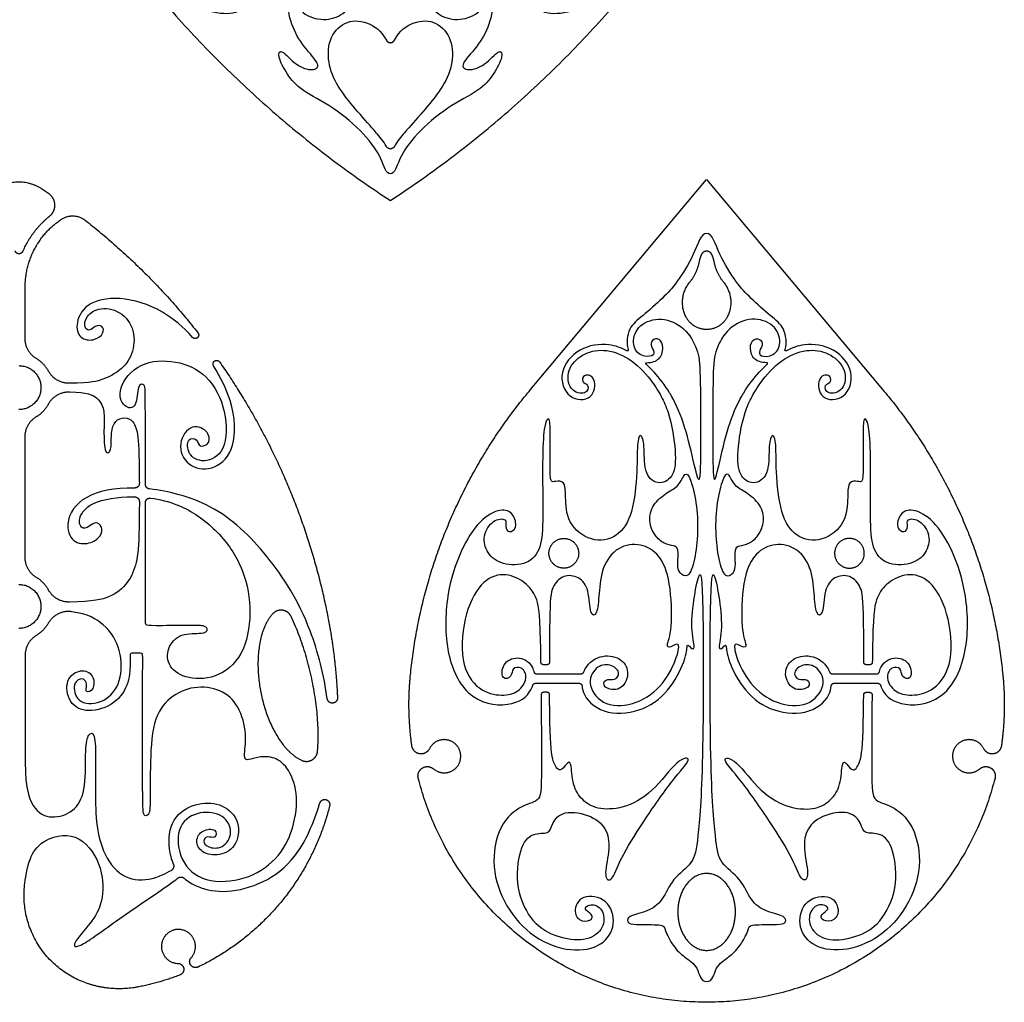
# Model space of a CAD drawing. Units: millimetres. Extents: x -197 to 212, y -208 to 207.
# Drawn here: x 89 to 154, y -28 to 37 of the extents above; entities that cross this region are included whole.
import ezdxf

# ---------------------------------------------------------------- set-up
doc = ezdxf.new("R2010")
doc.units = ezdxf.units.MM
doc.header["$MEASUREMENT"] = 0
doc.layers.add('Layer 03', color=5, linetype='Continuous')

msp = doc.modelspace()

# ---------------------------------------------------------------- linework, layer by layer
at = {"layer": 'Layer 03'}
for p, q in [((123.017, 12.421), (134.659, 26.295)), ((134.659, 26.295), (146.301, 12.421)), ((89.587, 15.776), (89.587, 19.181)), ((89.587, 1.313), (89.587, 9.31)), ((97.537, 3.284), (97.537, 4.935)), ((89.587, -5.153), (89.587, -12.216)), ((124.109, -5.772), (123.856, -5.772)), ((145.461, -5.772), (145.208, -5.772)), ((123.404, -6.37), (126.36, -6.37)), ((142.958, -6.37), (145.914, -6.37)), ((123.339, -7), (126.231, -7)), ((143.086, -7), (145.979, -7)), ((124.116, -7.598), (123.874, -7.598)), ((145.201, -7.598), (145.444, -7.598))]:
    msp.add_line(p, q, dxfattribs=at)
for points, knots in [([(113.743, 26.682), (113.445, 26.682), (113.24, 27.625), (112.133, 29.265), (109.935, 31.162), (107.783, 32.167), (106.901, 33.233), (106.245, 34.492), (106.471, 35.004), (107.496, 33.795), (108.664, 33.426), (109.197, 33.856), (108.004, 35.004), (107.129, 36.536), (106.85, 38.299), (107.362, 39.735), (108.478, 40.167), (109.418, 39.587), (109.482, 38.625), (108.738, 38.361), (108.167, 38.76), (108.337, 39.163), (108.507, 38.951), (108.909, 38.76), (109.21, 39.286), (108.252, 39.835), (107.341, 38.845), (107.645, 37.304), (109.157, 36.746), (110.535, 37.053), (111.428, 38.119), (111.784, 39.502), (111.77, 40.832), (111.923, 41.632), (112.319, 40.992), (112.782, 40.715), (113.287, 40.864), (113.504, 41.569), (113.504, 43.584), (113.194, 44.676), (112.466, 46.071), (110.812, 47.262), (109.188, 47.629), (108.466, 47.59), (108.505, 47.18), (108.525, 47.063), (107.668, 47.308), (106.068, 46.401), (105.568, 44.429), (106.039, 43.058), (106.975, 42.508), (107.846, 42.615), (108.077, 43.255), (107.544, 43.699), (107.366, 44.055), (108.113, 44.162), (108.806, 43.379), (108.522, 42.277), (106.971, 42.067), (105.605, 42.881), (105.072, 44.055), (104.823, 44.197), (104.627, 43.575), (104.467, 43.486), (104.378, 44.429), (104.003, 45.257), (103.497, 45.811), (102.626, 46), (101.903, 45.315), (101.974, 44.32), (102.187, 43.364), (101.833, 43.258), (101.567, 43.807), (100.735, 44.426), (99.336, 44.254), (98.521, 43.033), (98.503, 40.905), (99.503, 39.335), (101.109, 38.13), (103.062, 37.635), (103.874, 37.909), (104.362, 38.49), (104.321, 39.173), (103.626, 39.426), (103.274, 39.105), (103.558, 38.839), (103.646, 38.574), (103.327, 38.468), (102.955, 38.715), (102.885, 39.194), (103.221, 39.707), (103.965, 39.813), (104.825, 39.257), (104.721, 38.04), (103.596, 37.181), (101.882, 37.266), (99.603, 38.327), (97.111, 40.724), (95.219, 43.621), (94.3, 46.053), (94.098, 48.695), (94.359, 51.767), (95.181, 53.298), (95.625, 53.897)], [3025.254426, 3025.254426, 3025.254426, 3025.254426, 3027.992997, 3030.731569, 3033.47014, 3036.208712, 3038.947283, 3041.685855, 3044.424427, 3047.162998, 3049.90157, 3052.640141, 3055.378713, 3058.117284, 3060.855856, 3063.594427, 3066.332999, 3069.07157, 3071.810142, 3074.548714, 3077.287285, 3080.025857, 3082.764428, 3085.503, 3088.241571, 3090.980143, 3093.718714, 3096.457286, 3099.195858, 3101.934429, 3104.673001, 3107.411572, 3110.150144, 3112.888715, 3115.627287, 3118.365858, 3121.10443, 3123.843002, 3126.581573, 3129.320145, 3132.058716, 3134.797288, 3137.535859, 3140.274431, 3143.013002, 3145.751574, 3148.490146, 3151.228717, 3153.967289, 3156.70586, 3159.444432, 3162.183003, 3164.921575, 3167.660146, 3170.398718, 3173.137289, 3175.875861, 3178.614433, 3181.353004, 3184.091576, 3186.830147, 3189.568719, 3192.30729, 3195.045862, 3197.784433, 3200.523005, 3203.261577, 3206.000148, 3208.73872, 3211.477291, 3214.215863, 3216.954434, 3219.693006, 3222.431577, 3225.170149, 3227.908721, 3230.647292, 3233.385864, 3236.124435, 3238.863007, 3241.601578, 3244.34015, 3247.078721, 3249.817293, 3252.555865, 3255.294436, 3258.033008, 3260.771579, 3263.510151, 3266.248722, 3268.987294, 3271.725865, 3274.464437, 3277.203009, 3279.94158, 3282.680152, 3285.418723, 3288.157295, 3290.895866, 3293.634438, 3296.373009, 3299.111581, 3301.763196, 3301.763196, 3301.763196, 3301.763196]), ([(131.86, 53.897), (132.304, 53.298), (133.126, 51.767), (133.387, 48.695), (133.185, 46.053), (132.266, 43.621), (130.375, 40.724), (127.882, 38.327), (125.604, 37.266), (123.889, 37.181), (122.764, 38.04), (122.66, 39.257), (123.52, 39.813), (124.264, 39.707), (124.601, 39.194), (124.53, 38.715), (124.158, 38.468), (123.839, 38.574), (123.928, 38.839), (124.211, 39.105), (123.859, 39.426), (123.164, 39.173), (123.123, 38.49), (123.611, 37.909), (124.423, 37.635), (126.376, 38.13), (127.983, 39.335), (128.982, 40.905), (128.964, 43.033), (128.149, 44.254), (126.75, 44.426), (125.918, 43.807), (125.652, 43.258), (125.298, 43.364), (125.511, 44.32), (125.582, 45.315), (124.859, 46), (123.989, 45.811), (123.482, 45.257), (123.107, 44.429), (123.018, 43.486), (122.858, 43.575), (122.662, 44.197), (122.413, 44.055), (121.88, 42.881), (120.514, 42.067), (118.964, 42.277), (118.679, 43.379), (119.373, 44.162), (120.119, 44.055), (119.942, 43.699), (119.408, 43.255), (119.639, 42.615), (120.511, 42.508), (121.446, 43.058), (121.917, 44.429), (121.418, 46.401), (119.817, 47.308), (118.96, 47.063), (118.98, 47.18), (119.019, 47.59), (118.297, 47.629), (116.674, 47.262), (115.019, 46.071), (114.292, 44.676), (113.981, 43.584), (113.981, 41.569), (114.199, 40.864), (114.703, 40.715), (115.166, 40.992), (115.562, 41.632), (115.715, 40.832), (115.701, 39.502), (116.057, 38.119), (116.95, 37.053), (118.328, 36.746), (119.84, 37.304), (120.145, 38.845), (119.233, 39.835), (118.275, 39.286), (118.576, 38.76), (118.979, 38.951), (119.148, 39.163), (119.318, 38.76), (118.748, 38.361), (118.003, 38.625), (118.067, 39.587), (119.007, 40.167), (120.123, 39.735), (120.635, 38.299), (120.356, 36.536), (119.481, 35.004), (118.288, 33.856), (118.821, 33.426), (119.99, 33.795), (121.015, 35.004), (121.24, 34.492), (120.584, 33.233), (119.703, 32.167), (117.55, 31.162), (115.352, 29.265), (114.245, 27.625), (114.04, 26.682), (113.743, 26.682)], [2748.745655, 2748.745655, 2748.745655, 2748.745655, 2751.39727, 2754.135842, 2756.874413, 2759.612985, 2762.351557, 2765.090128, 2767.8287, 2770.567271, 2773.305843, 2776.044414, 2778.782986, 2781.521557, 2784.260129, 2786.998701, 2789.737272, 2792.475844, 2795.214415, 2797.952987, 2800.691558, 2803.43013, 2806.168701, 2808.907273, 2811.645845, 2814.384416, 2817.122988, 2819.861559, 2822.600131, 2825.338702, 2828.077274, 2830.815845, 2833.554417, 2836.292989, 2839.03156, 2841.770132, 2844.508703, 2847.247275, 2849.985846, 2852.724418, 2855.462989, 2858.201561, 2860.940132, 2863.678704, 2866.417276, 2869.155847, 2871.894419, 2874.63299, 2877.371562, 2880.110133, 2882.848705, 2885.587276, 2888.325848, 2891.06442, 2893.802991, 2896.541563, 2899.280134, 2902.018706, 2904.757277, 2907.495849, 2910.23442, 2912.972992, 2915.711564, 2918.450135, 2921.188707, 2923.927278, 2926.66585, 2929.404421, 2932.142993, 2934.881564, 2937.620136, 2940.358708, 2943.097279, 2945.835851, 2948.574422, 2951.312994, 2954.051565, 2956.790137, 2959.528708, 2962.26728, 2965.005851, 2967.744423, 2970.482995, 2973.221566, 2975.960138, 2978.698709, 2981.437281, 2984.175852, 2986.914424, 2989.652995, 2992.391567, 2995.130139, 2997.86871, 3000.607282, 3003.345853, 3006.084425, 3008.822996, 3011.561568, 3014.300139, 3017.038711, 3019.777283, 3022.515854, 3025.254426, 3025.254426, 3025.254426, 3025.254426]), ([(113.48, 28.479), (113.275, 28.847), (112.742, 29.474), (111.599, 30.753), (110.328, 32.279), (109.601, 33.791), (109.604, 35.593), (110.665, 36.802), (112.034, 36.858), (113.138, 36.161), (113.475, 35.505)], [207.831552, 207.831552, 207.831552, 207.831552, 210.478809, 214.278025, 218.07724, 221.876456, 225.675671, 229.474887, 233.274103, 236.17137, 236.17137, 236.17137, 236.17137]), ([(114.01, 35.505), (114.347, 36.161), (115.451, 36.858), (116.82, 36.802), (117.881, 35.593), (117.885, 33.791), (117.157, 32.279), (115.886, 30.753), (114.743, 29.474), (114.211, 28.847), (114.005, 28.479)], [237.487292, 237.487292, 237.487292, 237.487292, 240.384683, 244.183899, 247.983115, 251.782331, 255.581547, 259.380762, 263.179978, 265.827236, 265.827236, 265.827236, 265.827236]), ([(134.659, 22.736), (134.289, 22.736), (133.881, 21.331), (132.65, 19.396), (131.819, 18.516), (130.355, 17.197), (129.467, 16.561), (129.338, 15.465), (129.471, 15.057), (129.473, 15.05)], [1705.041654, 1705.041654, 1705.041654, 1705.041654, 1707.80507, 1710.568485, 1713.331901, 1716.095317, 1718.858733, 1721.622148, 1721.669532, 1721.669532, 1721.669532, 1721.669532]), ([(139.844, 15.05), (139.847, 15.057), (139.98, 15.465), (139.851, 16.561), (138.963, 17.197), (137.499, 18.516), (136.667, 19.396), (135.437, 21.331), (135.028, 22.736), (134.659, 22.736)], [1688.413776, 1688.413776, 1688.413776, 1688.413776, 1688.46116, 1691.224576, 1693.987991, 1696.751407, 1699.514823, 1702.278238, 1705.041654, 1705.041654, 1705.041654, 1705.041654]), ([(100.659, 15.861), (100.037, 16.553), (98.501, 17.853), (95.754, 18.652), (93.477, 18.148), (92.845, 16.597), (93.269, 15.678), (94.25, 15.65), (94.815, 16.134), (94.75, 16.683), (94.185, 16.651), (93.878, 16.247), (93.475, 16.473), (93.555, 17.248), (94.517, 17.937), (96.11, 17.568), (96.948, 16.132), (96.651, 14.48), (95.735, 13.535), (94.746, 13.074), (94.03, 12.859), (92.513, 12.829)], [286.581928, 286.581928, 286.581928, 286.581928, 288.828621, 291.810758, 294.792895, 297.775032, 300.757169, 303.739306, 306.721443, 309.70358, 312.685717, 315.667853, 318.64999, 321.632127, 324.614264, 327.596401, 330.578538, 333.560675, 336.542812, 339.524949, 341.99246, 341.99246, 341.99246, 341.99246]), ([(130.691, 14.192), (130.863, 14.187), (131.326, 14.264), (131.774, 14.676), (131.795, 15.63), (131.245, 15.884), (130.863, 15.46), (131.191, 14.987), (131.191, 14.582), (130.199, 14.582), (129.654, 15.463), (130.112, 16.76), (131.672, 17.255), (133.248, 16.562), (134.113, 15.058), (134.253, 13.765), (134.253, 9.242), (134.253, 5.732), (133.885, 7.25), (133.234, 10.078), (132.641, 11.471), (132.252, 12.131), (132.207, 12.206)], [242.14302, 242.14302, 242.14302, 242.14302, 243.63946, 246.402876, 249.166292, 251.929708, 254.693123, 257.456539, 260.219955, 262.983371, 265.746786, 268.510202, 271.273618, 274.037034, 276.800449, 279.563865, 282.327281, 285.090697, 287.854112, 290.617528, 293.380944, 293.738772, 293.738772, 293.738772, 293.738772]), ([(138.626, 14.192), (138.454, 14.187), (137.992, 14.264), (137.543, 14.676), (137.522, 15.63), (138.073, 15.884), (138.454, 15.46), (138.127, 14.987), (138.127, 14.582), (139.119, 14.582), (139.664, 15.463), (139.205, 16.76), (137.646, 17.255), (136.07, 16.562), (135.205, 15.058), (135.065, 13.765), (135.065, 9.242), (135.065, 5.732), (135.433, 7.25), (136.083, 10.078), (136.677, 11.471), (137.065, 12.131), (137.111, 12.206)], [242.14302, 242.14302, 242.14302, 242.14302, 243.639461, 246.402876, 249.166292, 251.929708, 254.693124, 257.456539, 260.219955, 262.983371, 265.746786, 268.510202, 271.273618, 274.037034, 276.800449, 279.563865, 282.327281, 285.090697, 287.854112, 290.617528, 293.380944, 293.738772, 293.738772, 293.738772, 293.738772]), ([(129.386, 14.976), (129.021, 15.17), (128.078, 15.52), (126.173, 15.245), (124.779, 13.579), (125.443, 11.675), (127.228, 11.688), (127.36, 13.271), (126.512, 13.497), (126.342, 12.856), (126.907, 12.8), (126.757, 12.027), (125.533, 12.297), (125.376, 13.747), (126.38, 14.79), (127.822, 15.165), (129.53, 14.587), (130.782, 13.367), (131.449, 12.349), (131.656, 11.955)], [1721.907991, 1721.907991, 1721.907991, 1721.907991, 1723.866787, 1726.630203, 1729.393619, 1732.157035, 1734.92045, 1737.683866, 1740.447282, 1743.210698, 1745.974113, 1748.737529, 1751.500945, 1754.264361, 1757.027776, 1759.791192, 1762.554608, 1765.318024, 1766.820378, 1766.820378, 1766.820378, 1766.820378]), ([(137.661, 11.955), (137.869, 12.349), (138.536, 13.367), (139.788, 14.587), (141.496, 15.165), (142.938, 14.79), (143.942, 13.747), (143.785, 12.297), (142.561, 12.027), (142.41, 12.8), (142.975, 12.856), (142.806, 13.497), (141.958, 13.271), (142.09, 11.688), (143.875, 11.675), (144.539, 13.579), (143.145, 15.245), (141.24, 15.52), (140.297, 15.17), (139.932, 14.976)], [1643.26293, 1643.26293, 1643.26293, 1643.26293, 1644.765285, 1647.5287, 1650.292116, 1653.055532, 1655.818948, 1658.582363, 1661.345779, 1664.109195, 1666.87261, 1669.636026, 1672.399442, 1675.162858, 1677.926273, 1680.689689, 1683.453105, 1686.216521, 1688.175317, 1688.175317, 1688.175317, 1688.175317]), ([(97.537, 6.148), (97.537, 7.564), (97.537, 12.351), (97.537, 12.773), (96.983, 12.852), (97.018, 11.146), (96.099, 11.146), (95.604, 12.419), (97.091, 14.316), (99.595, 14.393), (101.68, 13.513), (102.991, 11.004), (102.903, 8.193), (101.363, 7.49), (100.272, 8.104), (100.308, 9.271), (101.015, 9.165), (101.051, 8.564), (101.87, 8.789), (101.723, 9.754), (100.449, 10.204), (99.565, 8.641), (100.449, 7.149), (102.182, 7.078), (103.533, 8.432), (103.5, 11.224), (102.511, 13.241), (102.05, 13.989)], [450.76352, 450.76352, 450.76352, 450.76352, 451.921008, 454.903144, 457.885281, 460.867418, 463.849555, 466.831692, 469.813828, 472.795965, 475.778102, 478.760239, 481.742376, 484.724512, 487.706649, 490.688786, 493.670923, 496.65306, 499.635196, 502.617333, 505.59947, 508.581607, 511.563744, 514.54588, 517.528017, 520.510154, 522.449542, 522.449542, 522.449542, 522.449542]), ([(132.207, 12.206), (131.901, 12.707), (131.39, 13.375), (130.833, 13.92), (130.649, 14.084)], [293.738772, 293.738772, 293.738772, 293.738772, 296.14436, 297.281548, 297.281548, 297.281548, 297.281548]), ([(137.111, 12.206), (137.417, 12.707), (137.928, 13.375), (138.485, 13.92), (138.669, 14.084)], [293.738772, 293.738772, 293.738772, 293.738772, 296.14436, 297.281548, 297.281548, 297.281548, 297.281548]), ([(92.528, 12.267), (93.69, 12.237), (94.561, 11.829), (94.843, 10.936), (94.796, 10.092), (94.796, 8.08), (95.276, 8.249), (95.276, 9.003), (95.317, 10.071), (95.807, 10.567), (96.54, 10.578), (97.014, 9.89), (97.118, 8.7), (97.137, 6.744), (97.139, 6.215)], [428.74106, 428.74106, 428.74106, 428.74106, 430.923643, 433.698829, 436.474014, 439.2492, 442.024385, 444.799571, 447.574757, 450.349942, 453.125128, 455.900313, 458.675499, 459.631822, 459.631822, 459.631822, 459.631822]), ([(131.656, 11.955), (131.83, 11.625), (132.324, 10.492), (132.66, 8.156), (132.542, 6.675), (131.583, 6.036), (130.504, 6.689), (130.571, 8.646), (130.358, 9.552), (130.041, 9.188), (130.094, 7.11), (129.803, 4.121), (128.803, 2.597), (127.013, 2.264), (125.376, 3.583), (125.33, 5.436), (125.292, 6.407), (124.62, 6.332), (124.359, 6.295), (124.284, 6.817), (124.354, 10.515), (124.139, 10.515), (123.901, 10.086), (123.781, 7.844), (123.85, 3.721), (123.746, 1.908), (122.878, 0.794), (121.091, 0.794), (120.086, 1.569), (119.809, 2.762), (120.534, 3.876), (121.493, 3.902), (121.311, 3.358), (121.544, 2.892), (122.166, 3.229), (121.907, 4.239), (121.104, 4.627), (119.616, 3.837), (118.377, 1.852), (117.397, -1.048), (117.305, -5.157), (118.954, -8.353), (122.107, -8.591), (122.956, -7.694), (123.149, -7.168), (123.163, -7.127)], [1766.820378, 1766.820378, 1766.820378, 1766.820378, 1768.081439, 1770.844855, 1773.608271, 1776.371686, 1779.135102, 1781.898518, 1784.661934, 1787.425349, 1790.188765, 1792.952181, 1795.715596, 1798.479012, 1801.242428, 1804.005843, 1806.769259, 1809.532675, 1812.296091, 1815.059506, 1817.822922, 1820.586338, 1823.349753, 1826.113169, 1828.876585, 1831.640001, 1834.403416, 1837.166832, 1839.930248, 1842.693663, 1845.457079, 1848.220495, 1850.983911, 1853.747326, 1856.510742, 1859.274158, 1862.037573, 1864.800989, 1867.564405, 1870.327821, 1873.091236, 1875.854652, 1878.618068, 1881.381483, 1881.61552, 1881.61552, 1881.61552, 1881.61552]), ([(146.155, -7.127), (146.168, -7.168), (146.362, -7.694), (147.21, -8.591), (150.363, -8.353), (152.013, -5.157), (151.921, -1.048), (150.94, 1.852), (149.701, 3.837), (148.214, 4.627), (147.411, 4.239), (147.152, 3.229), (147.773, 2.892), (148.006, 3.358), (147.825, 3.902), (148.783, 3.876), (149.509, 2.762), (149.232, 1.569), (148.227, 0.794), (146.44, 0.794), (145.572, 1.908), (145.468, 3.721), (145.536, 7.844), (145.417, 10.086), (145.179, 10.515), (144.964, 10.515), (145.034, 6.817), (144.959, 6.295), (144.697, 6.332), (144.025, 6.407), (143.988, 5.436), (143.942, 3.583), (142.304, 2.264), (140.515, 2.597), (139.515, 4.121), (139.223, 7.11), (139.277, 9.188), (138.96, 9.552), (138.747, 8.646), (138.813, 6.689), (137.735, 6.036), (136.776, 6.675), (136.658, 8.156), (136.994, 10.492), (137.487, 11.625), (137.661, 11.955)], [1528.467788, 1528.467788, 1528.467788, 1528.467788, 1528.701825, 1531.46524, 1534.228656, 1536.992072, 1539.755488, 1542.518903, 1545.282319, 1548.045735, 1550.80915, 1553.572566, 1556.335982, 1559.099398, 1561.862813, 1564.626229, 1567.389645, 1570.15306, 1572.916476, 1575.679892, 1578.443307, 1581.206723, 1583.970139, 1586.733555, 1589.49697, 1592.260386, 1595.023802, 1597.787217, 1600.550633, 1603.314049, 1606.077465, 1608.84088, 1611.604296, 1614.367712, 1617.131127, 1619.894543, 1622.657959, 1625.421375, 1628.18479, 1630.948206, 1633.711622, 1636.475037, 1639.238453, 1642.001869, 1643.26293, 1643.26293, 1643.26293, 1643.26293]), ([(96.826, 5.906), (95.492, 5.933), (93.21, 5.437), (92.166, 3.587), (92.701, 2.226), (93.867, 2.177), (94.645, 2.712), (94.726, 3.369), (94.208, 3.781), (93.508, 3.021), (92.948, 3.667), (93.766, 5.044), (95.749, 5.336), (96.793, 5.321), (96.839, 5.32)], [460.429264, 460.429264, 460.429264, 460.429264, 463.198369, 466.180506, 469.162643, 472.14478, 475.126916, 478.109053, 481.09119, 484.073327, 487.055464, 490.0376, 493.019737, 493.155976, 493.155976, 493.155976, 493.155976]), ([(97.886, 5.24), (98.493, 5.158), (99.12, 5.004), (99.713, 4.763), (99.738, 4.753)], [483.021858, 483.021858, 483.021858, 483.021858, 484.829801, 484.910022, 484.910022, 484.910022, 484.910022]), ([(109.571, -8.021), (109.356, -6.495), (108.386, -2.651), (105.667, 1.586), (102.752, 4.397), (100.476, 5.265), (99.775, 5.462)], [439.453388, 439.453388, 439.453388, 439.453388, 441.529834, 444.51197, 447.494107, 448.800881, 448.800881, 448.800881, 448.800881]), ([(97.14, 5.012), (97.138, 4.39), (97.117, 2.28), (97, 0.938), (96.423, -0.424), (95.308, -1.324), (94.132, -1.595), (92.515, -1.631)], [493.932571, 493.932571, 493.932571, 493.932571, 495.038594, 497.813779, 500.588965, 503.36415, 505.673823, 505.673823, 505.673823, 505.673823]), ([(99.738, 4.753), (100.646, 4.376), (102.317, 3.201), (104.008, 0.79), (104.608, -1.939), (104.223, -4.951), (102.477, -6.679), (100.268, -6.774), (99.01, -5.934), (98.914, -4.659), (99.841, -3.642), (101.445, -3.756), (101.703, -3.47), (101.503, -3.155), (100.474, -3.192), (97.875, -3.192), (97.537, -3.192), (97.537, -2.859), (97.537, -2.52), (97.537, 2.015), (97.537, 3.284)], [484.910022, 484.910022, 484.910022, 484.910022, 487.811938, 490.794075, 493.776211, 496.758348, 499.740485, 502.722622, 505.704759, 508.686895, 511.669032, 514.651169, 517.633306, 520.615442, 523.597579, 526.579716, 529.561853, 532.54399, 535.526126, 536.577092, 536.577092, 536.577092, 536.577092]), ([(126.533, -6.251), (126.56, -6.18), (126.818, -5.613), (127.776, -5.03), (129.131, -5.347), (129.611, -6.38), (129.016, -7.571), (127.727, -7.323), (127.925, -6.628), (128.619, -6.876), (129.016, -6.281), (128.322, -5.686), (127.28, -5.835), (126.685, -7.124), (127.875, -8.612), (130.058, -8.463), (131.893, -7.075), (132.786, -5.14), (132.885, -4.198), (132.24, -4.694), (131.935, -4.569), (132.411, -3.631), (132.29, -0.12), (131.575, 1.528), (130.336, 2.294), (128.763, 2.091), (127.694, 0.716), (127.54, -1.112), (127.438, -2.536), (126.93, -2.587), (126.9, -0.756), (126.242, 0.078), (125.15, 0.21), (124.391, -0.633), (124.282, -1.566), (124.264, -4.622), (124.264, -5.617)], [211.388287, 211.388287, 211.388287, 211.388287, 211.761027, 214.524443, 217.287859, 220.051274, 222.81469, 225.578106, 228.341521, 231.104937, 233.868353, 236.631769, 239.395184, 242.1586, 244.922016, 247.685431, 250.448847, 253.212263, 255.975679, 258.739094, 261.50251, 264.265926, 267.029342, 269.792757, 272.556173, 275.319589, 278.083004, 280.84642, 283.609836, 286.373252, 289.136667, 291.900083, 294.663499, 297.426914, 300.19033, 301.44778, 301.44778, 301.44778, 301.44778]), ([(145.054, -5.617), (145.054, -4.622), (145.036, -1.566), (144.927, -0.633), (144.168, 0.21), (143.075, 0.078), (142.417, -0.756), (142.388, -2.587), (141.88, -2.536), (141.778, -1.112), (141.624, 0.716), (140.554, 2.091), (138.981, 2.294), (137.743, 1.528), (137.028, -0.12), (136.907, -3.631), (137.382, -4.569), (137.077, -4.694), (136.433, -4.198), (136.532, -5.14), (137.425, -7.075), (139.26, -8.463), (141.442, -8.612), (142.633, -7.124), (142.038, -5.835), (140.996, -5.686), (140.302, -6.281), (140.698, -6.876), (141.393, -6.628), (141.591, -7.323), (140.302, -7.571), (139.706, -6.38), (140.186, -5.347), (141.542, -5.03), (142.5, -5.613), (142.758, -6.18), (142.785, -6.251)], [485.138699, 485.138699, 485.138699, 485.138699, 486.396149, 489.159565, 491.92298, 494.686396, 497.449812, 500.213227, 502.976643, 505.740059, 508.503475, 511.26689, 514.030306, 516.793722, 519.557138, 522.320553, 525.083969, 527.847385, 530.6108, 533.374216, 536.137632, 538.901048, 541.664463, 544.427879, 547.191295, 549.95471, 552.718126, 555.481542, 558.244958, 561.008373, 563.771789, 566.535205, 569.29862, 572.062036, 574.825452, 575.198192, 575.198192, 575.198192, 575.198192]), ([(123.702, -5.619), (123.696, -5.091), (123.649, -2.265), (123.433, -1.264), (122.737, -0.329), (121.411, 0.345), (119.868, -0.057), (118.645, -2.158), (118.273, -5.71), (119.577, -7.565), (121.174, -7.874), (122.255, -7.617), (122.873, -6.638), (122.461, -5.866), (121.74, -5.969), (121.843, -6.587), (121.071, -6.844), (121.115, -5.656), (122.112, -5.15), (123.005, -5.577), (123.196, -6.099), (123.223, -6.224)], [157.488738, 157.488738, 157.488738, 157.488738, 158.06659, 160.830006, 163.593422, 166.356838, 169.120253, 171.883669, 174.647085, 177.4105, 180.173916, 182.937332, 185.700748, 188.464163, 191.227579, 193.990995, 196.754411, 199.517826, 202.281242, 205.044658, 205.828506, 205.828506, 205.828506, 205.828506]), ([(126.416, -7.166), (126.437, -7.366), (126.647, -8.158), (128.024, -9.173), (130.572, -8.856), (132.392, -7.352), (133.381, -5.14), (133.333, -4.321), (133.57, -4.637), (133.96, -4.89), (133.579, -3.41), (133.838, -1.178), (134.185, 0.518), (134.449, -0.115), (134.449, -13.205), (134.055, -17.54), (133.831, -18.916), (132.349, -19.885), (131.767, -21.413), (130.779, -22.127), (129.352, -22.37), (129.42, -22.945), (130.13, -22.945), (131.921, -22.945), (131.819, -23.215), (132.448, -24.421), (133.159, -25.1), (134.139, -25.675), (134.24, -26.722), (134.659, -26.722)], [1887.118586, 1887.118586, 1887.118586, 1887.118586, 1888.042756, 1890.806172, 1893.569588, 1896.333004, 1899.096419, 1901.859835, 1904.623251, 1907.386666, 1910.150082, 1912.913498, 1915.676914, 1918.440329, 1921.203745, 1923.967161, 1926.730577, 1929.493992, 1932.257408, 1935.020824, 1937.784239, 1940.547655, 1943.311071, 1946.074487, 1948.837902, 1951.601318, 1954.364734, 1957.128149, 1959.891565, 1959.891565, 1959.891565, 1959.891565]), ([(134.659, -26.722), (135.077, -26.722), (135.179, -25.675), (136.159, -25.1), (136.87, -24.421), (137.498, -23.215), (137.397, -22.945), (139.188, -22.945), (139.898, -22.945), (139.965, -22.37), (138.538, -22.127), (137.551, -21.413), (136.969, -19.885), (135.487, -18.916), (135.263, -17.54), (134.869, -13.205), (134.869, -0.115), (135.132, 0.518), (135.48, -1.178), (135.738, -3.41), (135.357, -4.89), (135.748, -4.637), (135.985, -4.321), (135.937, -5.14), (136.926, -7.352), (138.745, -8.856), (141.293, -9.173), (142.671, -8.158), (142.881, -7.366), (142.902, -7.166)], [1959.891565, 1959.891565, 1959.891565, 1959.891565, 1962.654981, 1965.418397, 1968.181812, 1970.945228, 1973.708644, 1976.472059, 1979.235475, 1981.998891, 1984.762307, 1987.525722, 1990.289138, 1993.052554, 1995.81597, 1998.579385, 2001.342801, 2004.106217, 2006.869632, 2009.633048, 2012.396464, 2015.15988, 2017.923295, 2020.686711, 2023.450127, 2026.213542, 2028.976958, 2031.740374, 2032.664544, 2032.664544, 2032.664544, 2032.664544]), ([(146.095, -6.224), (146.121, -6.099), (146.313, -5.577), (147.205, -5.15), (148.202, -5.656), (148.247, -6.844), (147.475, -6.587), (147.578, -5.969), (146.857, -5.866), (146.445, -6.638), (147.063, -7.617), (148.144, -7.874), (149.74, -7.565), (151.045, -5.71), (150.673, -2.158), (149.45, -0.057), (147.906, 0.345), (146.58, -0.329), (145.884, -1.264), (145.669, -2.265), (145.622, -5.091), (145.616, -5.619)], [580.757973, 580.757973, 580.757973, 580.757973, 581.541821, 584.305237, 587.068653, 589.832069, 592.595484, 595.3589, 598.122316, 600.885731, 603.649147, 606.412563, 609.175979, 611.939394, 614.70281, 617.466226, 620.229642, 622.993057, 625.756473, 628.519889, 629.097741, 629.097741, 629.097741, 629.097741]), ([(99.409, -18.947), (99.272, -18.648), (99.014, -17.739), (99.201, -15.85), (100.85, -14.876), (102.495, -14.872), (103.783, -15.897), (103.71, -17.758), (102.434, -18.474), (101.206, -18.232), (100.791, -17.402), (101.275, -16.658), (102.281, -16.585), (102.245, -17.316), (101.586, -17.056), (101.312, -17.414), (101.595, -17.859), (102.676, -17.99), (103.405, -16.858), (102.771, -15.658), (101.156, -15.375), (99.609, -16.269), (99.665, -18.507), (101.076, -20.146), (103.872, -20.155), (106.073, -18.934), (107.31, -16.946), (107.696, -14.44), (107.059, -12.594), (106.096, -11.828), (104.989, -11.851), (104.328, -12.09), (103.984, -12.037), (104.308, -10.406), (103.745, -8.439), (102.58, -7.355), (100.728, -7.135), (99.118, -7.868), (97.99, -9.36), (97.83, -12.675), (97.901, -15.342), (97.718, -15.777), (97.409, -15.779), (97.346, -15.261), (97.346, -6.468), (97.377, -5.07), (97.332, -4.993), (96.606, -5.014), (96.529, -5.029), (96.529, -5.43), (96.523, -6.941), (95.602, -8.433), (93.699, -9.008), (92.426, -8.373), (92.206, -6.691), (93.267, -6.003), (94.175, -6.41), (94.154, -7.517), (93.538, -7.625), (93.663, -7.249), (93.646, -6.831), (93.255, -6.607), (92.665, -7.07), (93.08, -8.459), (94.847, -8.345), (96.023, -6.941), (95.952, -4.763), (95.082, -3.213), (93.736, -2.417), (92.667, -2.268)], [1130.569698, 1130.569698, 1130.569698, 1130.569698, 1132.338892, 1135.321029, 1138.303165, 1141.285302, 1144.267439, 1147.249576, 1150.231713, 1153.213849, 1156.195986, 1159.178123, 1162.16026, 1165.142397, 1168.124533, 1171.10667, 1174.088807, 1177.070944, 1180.053081, 1183.035217, 1186.017354, 1188.999491, 1191.981628, 1194.963764, 1197.945901, 1200.928038, 1203.910175, 1206.892312, 1209.874448, 1212.856585, 1215.838722, 1218.820859, 1221.802996, 1224.785132, 1227.767269, 1230.749406, 1233.731543, 1236.71368, 1239.695816, 1242.677953, 1245.66009, 1248.642227, 1251.624364, 1254.6065, 1257.588637, 1260.570774, 1263.552911, 1266.535048, 1269.517184, 1272.499321, 1275.481458, 1278.463595, 1281.445732, 1284.427868, 1287.410005, 1290.392142, 1293.374279, 1296.356416, 1299.338552, 1302.320689, 1305.302826, 1308.284963, 1311.267099, 1314.249236, 1317.231373, 1320.21351, 1323.195647, 1326.177783, 1328.405321, 1328.405321, 1328.405321, 1328.405321]), ([(108.93, -11.479), (108.948, -11.223), (108.97, -10.757), (108.968, -10.075), (108.925, -9.194), (108.8, -8.056), (108.552, -6.677), (108.212, -5.313), (107.794, -4.012), (107.426, -3.116), (107.21, -2.655), (107.178, -2.587)], [89.524475, 89.524475, 89.524475, 89.524475, 90.777097, 91.793797, 92.850741, 95.071243, 97.372253, 99.679011, 101.916785, 104.029138, 104.397013, 104.397013, 104.397013, 104.397013]), ([(123.719, -7.753), (123.727, -9.226), (123.729, -13.572), (123.746, -14.855), (122.501, -14.954), (120.886, -16.283), (120.361, -19.151), (121.307, -21.79), (123.142, -23.892), (125.741, -24.837), (127.833, -24.398), (128.71, -22.947), (128.192, -21.209), (126.314, -20.889), (125.774, -22.171), (126.382, -22.846), (127.225, -22.61), (126.989, -22.171), (126.415, -21.868), (127.191, -21.457), (127.958, -22.135), (127.839, -23.344), (126.635, -24.107), (124.728, -23.815), (123.142, -22.947), (121.977, -20.607), (122.265, -17.785), (123.136, -16.811), (124.291, -17.012), (124.392, -16.309), (125.095, -15.355), (127.154, -15.706), (128.158, -16.711), (128.259, -18.067), (127.807, -19.925), (128.409, -20.176), (128.861, -18.719), (130.418, -16.208), (132.477, -13.245), (133.829, -11.852), (132.783, -11.89), (131.102, -14.288), (129.079, -15.345), (127.357, -15.342), (126.421, -14.753), (125.758, -13.779), (125.721, -12.07), (125.394, -12.252), (124.999, -12.952), (124.42, -12.277), (124.3, -10.599), (124.274, -8.204), (124.271, -7.751)], [832.222204, 832.222204, 832.222204, 832.222204, 833.678904, 836.442319, 839.205735, 841.969151, 844.732566, 847.495982, 850.259398, 853.022814, 855.786229, 858.549645, 861.313061, 864.076476, 866.839892, 869.603308, 872.366724, 875.130139, 877.893555, 880.656971, 883.420386, 886.183802, 888.947218, 891.710634, 894.474049, 897.237465, 900.000881, 902.764296, 905.527712, 908.291128, 911.054544, 913.817959, 916.581375, 919.344791, 922.108206, 924.871622, 927.635038, 930.398454, 933.161869, 935.925285, 938.688701, 941.452116, 944.215532, 946.978948, 949.742364, 952.505779, 955.269195, 958.032611, 960.796026, 963.559442, 966.322858, 966.924138, 966.924138, 966.924138, 966.924138]), ([(145.598, -7.753), (145.591, -9.226), (145.588, -13.572), (145.572, -14.855), (146.816, -14.954), (148.432, -16.283), (148.957, -19.151), (148.011, -21.79), (146.175, -23.892), (143.577, -24.837), (141.485, -24.398), (140.608, -22.947), (141.126, -21.209), (143.004, -20.889), (143.543, -22.171), (142.936, -22.846), (142.092, -22.61), (142.329, -22.171), (142.902, -21.868), (142.126, -21.457), (141.359, -22.135), (141.478, -23.344), (142.682, -24.107), (144.589, -23.815), (146.175, -22.947), (147.341, -20.607), (147.053, -17.785), (146.182, -16.811), (145.027, -17.012), (144.926, -16.309), (144.223, -15.355), (142.164, -15.706), (141.16, -16.711), (141.059, -18.067), (141.511, -19.925), (140.908, -20.176), (140.456, -18.719), (138.899, -16.208), (136.84, -13.245), (135.489, -11.852), (136.535, -11.89), (138.215, -14.288), (140.239, -15.345), (141.96, -15.342), (142.897, -14.753), (143.56, -13.779), (143.596, -12.07), (143.924, -12.252), (144.318, -12.952), (144.898, -12.277), (145.018, -10.599), (145.044, -8.204), (145.047, -7.751)], [832.222204, 832.222204, 832.222204, 832.222204, 833.678904, 836.442319, 839.205735, 841.969151, 844.732566, 847.495982, 850.259398, 853.022814, 855.786229, 858.549645, 861.313061, 864.076476, 866.839892, 869.603308, 872.366724, 875.130139, 877.893555, 880.656971, 883.420386, 886.183802, 888.947218, 891.710634, 894.474049, 897.237465, 900.000881, 902.764296, 905.527712, 908.291128, 911.054544, 913.817959, 916.581375, 919.344791, 922.108206, 924.871622, 927.635038, 930.398454, 933.161869, 935.925285, 938.688701, 941.452116, 944.215532, 946.978948, 949.742364, 952.505779, 955.269195, 958.032611, 960.796026, 963.559442, 966.322858, 966.924138, 966.924138, 966.924138, 966.924138]), ([(89.587, -12.216), (89.587, -14.012), (90.16, -15.582), (91.538, -16.007), (92.99, -15.403), (93.63, -13.985), (93.539, -11.172), (93.766, -10.31), (94.22, -10.174), (94.265, -12.08), (94.22, -14.757), (94.322, -17.015), (95.169, -19.198), (96.835, -20.214), (98.325, -19.855), (99.082, -19.455), (99.28, -19.344)], [1080.11209, 1080.11209, 1080.11209, 1080.11209, 1083.827627, 1087.543164, 1091.2587, 1094.974237, 1098.689774, 1102.405311, 1106.120848, 1109.836385, 1113.551922, 1117.267459, 1120.982996, 1124.698533, 1128.41407, 1129.824129, 1129.824129, 1129.824129, 1129.824129]), ([(100.097, -19.881), (100.357, -20.11), (101.122, -20.564), (102.868, -20.925), (105.384, -20.264), (107.517, -18.686), (108.587, -16.489), (109.049, -14.998), (109.073, -14.92)], [487.674482, 487.674482, 487.674482, 487.674482, 489.674129, 492.656266, 495.638403, 498.620539, 501.602676, 501.763305, 501.763305, 501.763305, 501.763305]), ([(89.549, -20.368), (89.761, -18.374), (91.003, -17.021), (93.326, -16.881), (94.8, -19.239), (94.751, -21.532), (93.983, -22.833), (92.577, -24.327), (93.076, -24.603), (95.808, -22.516), (98.738, -20.583), (99.659, -19.903), (99.71, -19.866)], [454.151163, 454.151163, 454.151163, 454.151163, 457.042936, 460.758473, 464.47401, 468.189547, 471.905084, 475.620622, 479.336159, 483.051696, 486.767233, 486.992931, 486.992931, 486.992931, 486.992931])]:
    msp.add_open_spline(points, degree=3, knots=knots, dxfattribs=at)
for points, weights in [([(89.272, 52.041), (97.947, 35.262), (113.743, 24.903)], [1, 0.967260471149, 1]), ([(113.743, 24.903), (129.538, 35.262), (138.213, 52.041)], [1, 0.967260471149, 1]), ([(90.7, 25.665), (89.18, 26.671), (87.659, 25.665)], [1, 0.834156257788, 1]), ([(91.149, 25.365), (90.925, 25.516), (90.7, 25.665)], [1, 0.99998118395, 1]), ([(89.462, 21.592), (90.054, 22.95), (91.209, 23.879)], [1, 0.971107693566, 1]), ([(89.587, 19.181), (89.587, 22.065), (91.984, 23.67)], [1, 0.882068359437, 1]), ([(91.984, 23.67), (92.79, 24.208), (93.552, 23.611)], [1, 0.809839502, 1]), ([(93.552, 23.611), (97.734, 20.337), (101.017, 16.162)], [1, 0.992781275022, 1]), ([(133.546, 19.519), (134.032, 20.108), (134.178, 20.857)], [1, 0.969267331476, 1]), ([(134.178, 20.857), (134.232, 21.133), (134.352, 21.387)], [1, 0.992204409556, 1]), ([(134.966, 21.387), (135.086, 21.133), (135.14, 20.857)], [1, 0.992204402667, 1]), ([(135.14, 20.857), (135.286, 20.108), (135.772, 19.519)], [1, 0.969267331476, 1]), ([(133.28, 17.242), (132.677, 18.466), (133.546, 19.519)], [1, 0.839978807292, 1]), ([(135.772, 19.519), (136.641, 18.466), (136.038, 17.242)], [1, 0.83997870833, 1]), ([(90.332, 14.457), (89.587, 14.906), (89.587, 15.776)], [1, 0.870548395902, 1]), ([(91.136, 13.624), (90.846, 14.148), (90.332, 14.457)], [1, 0.965850981313, 1]), ([(102.44, 14.246), (107.865, 6.515), (109.636, -2.761)], [1, 0.977695145225, 1]), ([(92.513, 12.829), (91.585, 12.811), (91.136, 13.624)], [1, 0.856201025303, 1]), ([(115.068, -6.45), (116.129, 4.212), (123.017, 12.421)], [1, 0.955487824999, 1]), ([(146.301, 12.421), (153.189, 4.212), (154.249, -6.45)], [1, 0.955487824999, 1]), ([(91.139, 11.469), (91.59, 12.291), (92.528, 12.267)], [1, 0.853855734168, 1]), ([(90.332, 10.628), (90.849, 10.939), (91.139, 11.469)], [1, 0.965424422815, 1]), ([(89.587, 9.31), (89.587, 10.18), (90.332, 10.628)], [1, 0.870548320285, 1]), ([(97.811, 5.842), (97.537, 5.872), (97.537, 6.148)], [1, 0.744540800745, 1]), ([(96.839, 5.32), (97.141, 5.314), (97.14, 5.012)], [1, 0.71330388161, 1]), ([(90.332, -0.006), (89.587, 0.443), (89.587, 1.313)], [1, 0.870548421412, 1]), ([(91.135, -0.838), (90.845, -0.314), (90.332, -0.006)], [1, 0.965970765124, 1]), ([(92.515, -1.631), (91.585, -1.651), (91.135, -0.838)], [1, 0.855825343129, 1]), ([(92.667, -2.268), (91.636, -2.125), (91.12, -3.029)], [1, 0.828293324111, 1]), ([(91.12, -3.029), (90.831, -3.535), (90.332, -3.835)], [1, 0.967692439793, 1]), ([(109.636, -2.761), (110.128, -5.338), (110.244, -7.958)], [1, 0.997403008869, 1]), ([(90.332, -3.835), (89.587, -4.283), (89.587, -5.153)], [1, 0.87054847547, 1]), ([(123.856, -5.772), (123.704, -5.772), (123.702, -5.619)], [1, 0.711383942284, 1]), ([(124.264, -5.617), (124.264, -5.772), (124.109, -5.772)], [1, 0.707266645316, 1]), ([(145.208, -5.772), (145.054, -5.772), (145.054, -5.617)], [1, 0.707266645316, 1]), ([(145.616, -5.619), (145.614, -5.772), (145.461, -5.772)], [1, 0.711383942284, 1]), ([(115.163, -11.138), (114.835, -8.8), (115.068, -6.45)], [1, 0.992882541754, 1]), ([(123.223, -6.224), (123.255, -6.37), (123.404, -6.37)], [1, 0.777868268415, 1]), ([(126.36, -6.37), (126.488, -6.37), (126.533, -6.251)], [1, 0.823446338752, 1]), ([(142.785, -6.251), (142.83, -6.37), (142.958, -6.37)], [1, 0.823446338753, 1]), ([(145.914, -6.37), (146.063, -6.37), (146.095, -6.224)], [1, 0.777868268413, 1]), ([(154.249, -6.45), (154.483, -8.8), (154.155, -11.138)], [1, 0.992882542772, 1]), ([(123.163, -7.127), (123.205, -7), (123.339, -7)], [1, 0.810401217866, 1]), ([(126.231, -7), (126.398, -7), (126.416, -7.166)], [1, 0.743369088891, 1]), ([(142.902, -7.166), (142.92, -7), (143.086, -7)], [1, 0.74336908889, 1]), ([(145.979, -7), (146.113, -7), (146.155, -7.127)], [1, 0.810401217864, 1]), ([(124.271, -7.751), (124.27, -7.598), (124.116, -7.598)], [1, 0.709735993962, 1]), ([(145.047, -7.751), (145.048, -7.598), (145.201, -7.598)], [1, 0.709735993962, 1]), ([(134.659, -28.086), (119.377, -28.086), (115.587, -13.282)], [1, 0.789938689549, 1]), ([(153.731, -13.282), (149.941, -28.086), (134.659, -28.086)], [1, 0.789938689549, 1]), ([(109.725, -15.101), (107.865, -22.458), (101.032, -25.756)], [1, 0.906152211346, 1]), ([(99.28, -19.344), (99.528, -19.206), (99.409, -18.947)], [1, 0.734701681675, 1]), ([(99.71, -19.866), (99.91, -19.716), (100.097, -19.881)], [1, 0.776596068271, 1]), ([(93.641, -26.822), (89.034, -25.219), (89.549, -20.368)], [1, 0.783268372228, 1]), ([(99.829, -26.278), (98.504, -26.791), (97.111, -27.065)], [1, 0.996206776278, 1]), ([(97.111, -27.065), (95.343, -27.414), (93.641, -26.822)], [1, 0.96513510622, 1])]:
    msp.add_rational_spline(points, weights, degree=2, dxfattribs=at)
for points, weights, knots in [([(113.475, 35.505), (113.559, 35.342), (113.742, 35.342), (113.926, 35.342), (114.01, 35.505)], [1, 0.853411275853, 1, 0.853411275853, 1], [236.17137, 236.17137, 236.17137, 236.829331, 236.829331, 237.487292, 237.487292, 237.487292]), ([(114.005, 28.479), (113.919, 28.325), (113.743, 28.325), (113.566, 28.325), (113.48, 28.479)], [1, 0.862671040957, 1, 0.862671040957, 1], [265.827236, 265.827236, 265.827236, 266.463558, 266.463558, 267.099881, 267.099881, 267.099881]), ([(91.209, 23.879), (91.572, 24.171), (91.553, 24.637), (91.534, 25.103), (91.149, 25.365)], [1, 0.892955907275, 1, 0.892955907275, 1], [-16.728309, -16.728309, -16.728309, -15.32458, -15.32458, -13.920851, -13.920851, -13.920851]), ([(88.898, 21.592), (88.978, 21.407), (89.18, 21.407), (89.381, 21.407), (89.462, 21.592)], [1, 0.836639322474, 1, 0.836639322474, 1], [-22.830228, -22.830228, -22.830228, -22.25055, -22.25055, -21.670873, -21.670873, -21.670873]), ([(134.352, 21.387), (134.444, 21.581), (134.659, 21.581), (134.874, 21.581), (134.966, 21.387)], [1, 0.845080158249, 1, 0.845080158249, 1], [86.114894, 86.114894, 86.114894, 86.736151, 86.736151, 87.357408, 87.357408, 87.357408]), ([(136.038, 17.242), (135.616, 16.383), (134.659, 16.383), (133.702, 16.383), (133.28, 17.242)], [1, 0.848963523932, 1, 0.848963523932, 1], [73.311087, 73.311087, 73.311087, 76.08493, 76.08493, 78.858774, 78.858774, 78.858774]), ([(101.017, 16.162), (101.156, 15.984), (100.983, 15.838), (100.81, 15.693), (100.659, 15.861)], [1, 0.718657408462, 1, 0.718657408462, 1], [285.413159, 285.413159, 285.413159, 285.997544, 285.997544, 286.581928, 286.581928, 286.581928]), ([(129.473, 15.05), (129.487, 15.01), (129.455, 14.983), (129.423, 14.956), (129.386, 14.976)], [1, 0.827505181856, 1, 0.827505181856, 1], [1721.6695323, 1721.6695323, 1721.6695323, 1721.7887616, 1721.7887616, 1721.907991, 1721.907991, 1721.907991]), ([(139.932, 14.976), (139.895, 14.956), (139.863, 14.983), (139.831, 15.01), (139.844, 15.05)], [1, 0.827505181856, 1, 0.827505181856, 1], [1688.1753171, 1688.1753171, 1688.1753171, 1688.2945465, 1688.2945465, 1688.4137758, 1688.4137758, 1688.4137758]), ([(102.05, 13.989), (101.931, 14.182), (102.12, 14.307), (102.31, 14.431), (102.44, 14.246)], [1, 0.71750495351, 1, 0.71750495351, 1], [522.449542, 522.449542, 522.449542, 523.035185, 523.035185, 523.620828, 523.620828, 523.620828]), ([(89.18, 13.994), (90.63, 13.994), (90.63, 12.543), (90.63, 11.092), (89.18, 11.092)], [1, 0.707106781187, 1, 0.707106781187, 1], [33.737846, 33.737846, 33.737846, 37.44078, 37.44078, 41.143714, 41.143714, 41.143714]), ([(130.649, 14.084), (130.616, 14.112), (130.632, 14.153), (130.648, 14.193), (130.691, 14.192)], [1, 0.818923460286, 1, 0.818923460286, 1], [241.8985142, 241.8985142, 241.8985142, 242.0207669, 242.0207669, 242.1430197, 242.1430197, 242.1430197]), ([(138.669, 14.084), (138.701, 14.112), (138.685, 14.153), (138.67, 14.193), (138.626, 14.192)], [1, 0.818923460288, 1, 0.818923460288, 1], [241.8985142, 241.8985142, 241.8985142, 242.0207669, 242.0207669, 242.1430197, 242.1430197, 242.1430197]), ([(97.139, 6.215), (97.14, 6.086), (97.048, 5.995), (96.955, 5.904), (96.826, 5.906)], [1, 0.921558422419, 1, 0.921558422419, 1], [459.6318221, 459.6318221, 459.6318221, 460.0305428, 460.0305428, 460.4292635, 460.4292635, 460.4292635]), ([(97.537, 4.935), (97.537, 5.075), (97.642, 5.167), (97.747, 5.259), (97.886, 5.24)], [1, 0.910466506692, 1, 0.910466506692, 1], [537.0239933, 537.0239933, 537.0239933, 537.450379, 537.450379, 537.8767647, 537.8767647, 537.8767647]), ([(126.102, 1.171), (126.523, 2.06), (125.634, 2.481), (124.745, 2.902), (124.324, 2.013), (123.903, 1.124), (124.792, 0.703), (125.681, 0.282), (126.102, 1.171)], [1, 0.707106781187, 1, 0.707106781187, 1, 0.707106781187, 1, 0.707106781187, 1], [0, 0, 0, 2.503504, 2.503504, 5.007008, 5.007008, 7.510511, 7.510511, 10.014015, 10.014015, 10.014015]), ([(143.216, 1.171), (142.795, 2.06), (143.684, 2.481), (144.572, 2.902), (144.993, 2.013), (145.414, 1.124), (144.526, 0.703), (143.637, 0.282), (143.216, 1.171)], [1, 0.707106781187, 1, 0.707106781187, 1, 0.707106781187, 1, 0.707106781187, 1], [0, 0, 0, 2.503504, 2.503504, 5.007008, 5.007008, 7.510511, 7.510511, 10.014015, 10.014015, 10.014015]), ([(89.18, -0.469), (90.63, -0.469), (90.63, -1.92), (90.63, -3.371), (89.18, -3.371)], [1, 0.707106781187, 1, 0.707106781187, 1], [33.737846, 33.737846, 33.737846, 37.44078, 37.44078, 41.143714, 41.143714, 41.143714]), ([(105.978, -2.393), (104.463, -3.975), (105.171, -7.588), (105.884, -11.228), (107.899, -12.102)], [0.895422125859, 0.775249276271, 1, 0.773914798555, 0.896861360423], [84.818404, 84.818404, 84.818404, 86.02375, 86.02375, 87.236253, 87.236253, 87.236253]), ([(107.178, -2.587), (107.011, -2.237), (106.629, -2.175), (106.246, -2.113), (105.978, -2.393)], [1, 0.885448064978, 1, 0.885448064978, 1], [82.498377, 82.498377, 82.498377, 83.65839, 83.65839, 84.818404, 84.818404, 84.818404]), ([(123.874, -7.598), (123.81, -7.598), (123.764, -7.644), (123.719, -7.689), (123.719, -7.753)], [1, 0.923389169823, 1, 0.923389169823, 1], [831.8282253, 831.8282253, 831.8282253, 832.0252145, 832.0252145, 832.2222037, 832.2222037, 832.2222037]), ([(145.444, -7.598), (145.508, -7.598), (145.553, -7.644), (145.599, -7.689), (145.598, -7.753)], [1, 0.923389169823, 1, 0.923389169823, 1], [831.8282253, 831.8282253, 831.8282253, 832.0252145, 832.0252145, 832.2222037, 832.2222037, 832.2222037]), ([(110.244, -7.958), (110.259, -8.281), (109.937, -8.31), (109.616, -8.34), (109.571, -8.021)], [1, 0.723827154119, 1, 0.723827154119, 1], [437.778168, 437.778168, 437.778168, 438.615778, 438.615778, 439.453388, 439.453388, 439.453388]), ([(116.59, -12.656), (117.184, -13.162), (117.857, -12.766), (118.529, -12.371), (118.375, -11.605), (118.221, -10.84), (117.447, -10.736), (116.674, -10.632), (116.323, -11.33)], [1, 0.814451375484, 1, 0.814451375484, 1, 0.814451375484, 1, 0.814451375484, 1], [1150.290911, 1150.290911, 1150.290911, 1152.488659, 1152.488659, 1154.686406, 1154.686406, 1156.884153, 1156.884153, 1159.0819, 1159.0819, 1159.0819]), ([(152.995, -11.33), (152.644, -10.632), (151.871, -10.736), (151.097, -10.84), (150.943, -11.605), (150.788, -12.371), (151.461, -12.766), (152.134, -13.162), (152.727, -12.656)], [1, 0.814451386645, 1, 0.814451386645, 1, 0.814451386645, 1, 0.814451386645, 1], [1052.183058, 1052.183058, 1052.183058, 1054.380805, 1054.380805, 1056.578552, 1056.578552, 1058.776299, 1058.776299, 1060.974046, 1060.974046, 1060.974046]), ([(107.899, -12.102), (108.249, -12.254), (108.575, -12.057), (108.902, -11.859), (108.93, -11.479)], [1, 0.888507965745, 1, 0.888507965745, 1], [87.236253, 87.236253, 87.236253, 88.380364, 88.380364, 89.524475, 89.524475, 89.524475]), ([(116.323, -11.33), (116.119, -11.734), (115.673, -11.66), (115.226, -11.587), (115.163, -11.138)], [1, 0.80572757075, 1, 0.80572757075, 1], [1159.0819, 1159.0819, 1159.0819, 1160.346622, 1160.346622, 1161.611344, 1161.611344, 1161.611344]), ([(154.155, -11.138), (154.092, -11.587), (153.645, -11.66), (153.199, -11.734), (152.995, -11.33)], [1, 0.805727438769, 1, 0.805727438769, 1], [1049.653615, 1049.653615, 1049.653615, 1050.918337, 1050.918337, 1052.183058, 1052.183058, 1052.183058]), ([(115.587, -13.282), (115.474, -12.842), (115.859, -12.601), (116.245, -12.361), (116.59, -12.656)], [1, 0.80691329851, 1, 0.80691329851, 1], [1147.749997, 1147.749997, 1147.749997, 1149.020454, 1149.020454, 1150.290911, 1150.290911, 1150.290911]), ([(152.727, -12.656), (153.073, -12.361), (153.458, -12.601), (153.844, -12.842), (153.731, -13.282)], [1, 0.806913308826, 1, 0.806913308826, 1], [1060.974046, 1060.974046, 1060.974046, 1062.244503, 1062.244503, 1063.51496, 1063.51496, 1063.51496]), ([(109.073, -14.92), (109.168, -14.604), (109.487, -14.692), (109.806, -14.781), (109.725, -15.101)], [1, 0.71516642322, 1, 0.71516642322, 1], [501.763305, 501.763305, 501.763305, 502.614633, 502.614633, 503.465961, 503.465961, 503.465961]), ([(136.565, -22.113), (136.565, -24.658), (134.659, -24.658), (132.753, -24.658), (132.753, -22.113), (132.753, -19.568), (134.659, -19.568), (136.565, -19.568), (136.565, -22.113)], [1, 0.707106781187, 1, 0.707106781187, 1, 0.707106781187, 1, 0.707106781187, 1], [0, 0, 0, 1.570796, 1.570796, 3.141593, 3.141593, 4.712389, 4.712389, 6.283185, 6.283185, 6.283185]), ([(100.566, -25.14), (101.165, -24.465), (100.636, -23.734), (100.106, -23.003), (99.278, -23.363), (98.45, -23.722), (98.622, -24.608), (98.794, -25.494), (99.697, -25.517)], [1, 0.77970340233, 1, 0.77970340233, 1, 0.77970340233, 1, 0.77970340233, 1], [418.789784, 418.789784, 418.789784, 421.260768, 421.260768, 423.731753, 423.731753, 426.202737, 426.202737, 428.673721, 428.673721, 428.673721]), ([(101.032, -25.756), (100.741, -25.897), (100.546, -25.639), (100.352, -25.381), (100.566, -25.14)], [1, 0.773347854021, 1, 0.773347854021, 1], [417.031854, 417.031854, 417.031854, 417.910819, 417.910819, 418.789784, 418.789784, 418.789784]), ([(99.697, -25.517), (100.02, -25.525), (100.075, -25.844), (100.13, -26.162), (99.829, -26.278)], [1, 0.773347798824, 1, 0.773347798824, 1], [428.673721, 428.673721, 428.673721, 429.552686, 429.552686, 430.431651, 430.431651, 430.431651])]:
    msp.add_rational_spline(points, weights, degree=2, knots=knots, dxfattribs=at)
for points in [[(132.032, 5.58), (131.733, 5.383), (131.039, 4.817), (130.794, 3.725), (131.205, 2.729), (131.859, 2.186), (132.516, 2.085), (132.819, 1.971), (132.732, 0.784), (132.809, 0.301), (133.447, -0.124), (133.893, 1.123), (134.115, 2.995), (134.005, 4.971), (133.579, 6.644), (133.235, 7.026), (132.833, 5.999), (132.331, 5.777), (132.032, 5.58)], [(137.286, 5.58), (137.585, 5.383), (138.279, 4.817), (138.523, 3.725), (138.113, 2.729), (137.459, 2.186), (136.802, 2.085), (136.499, 1.971), (136.586, 0.784), (136.508, 0.301), (135.871, -0.124), (135.425, 1.123), (135.203, 2.995), (135.313, 4.971), (135.739, 6.644), (136.083, 7.026), (136.484, 5.999), (136.987, 5.777), (137.286, 5.58)], [(99.775, 5.462), (99.114, 5.647), (98.447, 5.772), (97.811, 5.842)]]:
    msp.add_open_spline(points, degree=3, dxfattribs=at)

doc.saveas('drawing.dxf')
